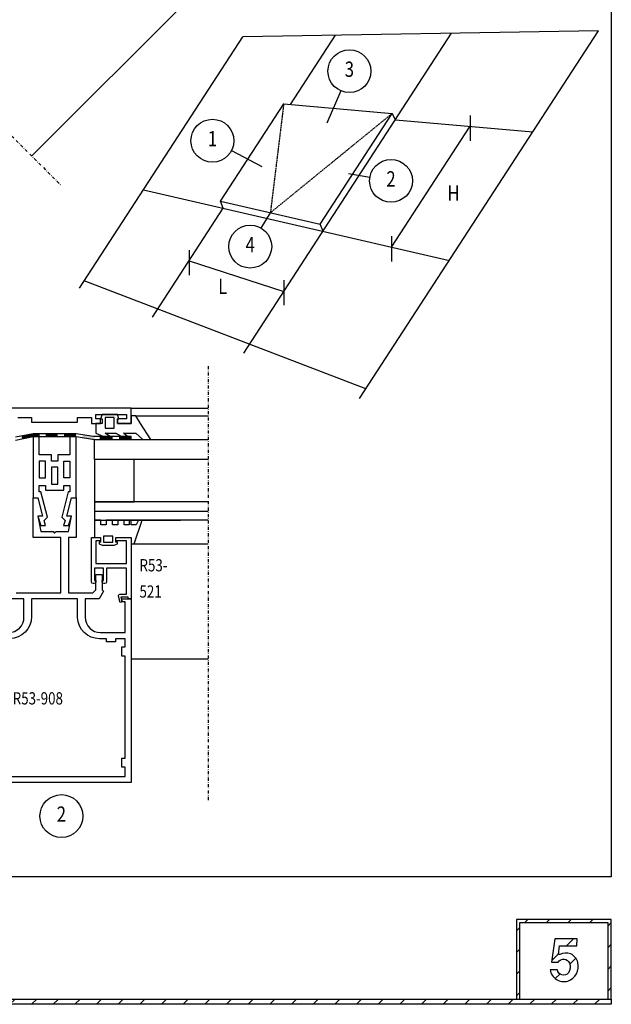
# Model space of a CAD drawing. Units: millimetres. Extents: x -2192 to 78809, y -23642 to 33710.
# Drawn here: x 34050 to 34243, y 8254 to 8576 of the extents above; entities that cross this region are included whole.
import ezdxf
from ezdxf.enums import TextEntityAlignment as Align

# ---------------------------------------------------------------- set-up
doc = ezdxf.new("R2010")
doc.units = ezdxf.units.MM
doc.linetypes.add('DASHDOTX2', pattern=[2, 1, -0.5, 0, -0.5])
doc.linetypes.add('HIDDEN', pattern=[0.375, 0.25, -0.125])
doc.layers.add('1', color=7, linetype='Continuous', plot=False)
for name, color, linetype in [('A4LASIT', 4, 'Continuous'), ('KATKO', 1, 'DASHDOTX2'), ('N4PROFIILIT', 5, 'Continuous'), ('N5TIIVISTE', 3, 'Continuous'), ('PROFNRO', 7, 'Continuous'), ('TASOERO', 13, 'Continuous')]:
    doc.layers.add(name, color=color, linetype=linetype)
doc.styles.add('S', font='simplex.shx', dxfattribs={"width": 0.8})
pattern_1 = [(45, (33501.474, 8295.688), (-3.535534, 3.535534), [])]

msp = doc.modelspace()

# ---------------------------------------------------------------- hatches: boundary and pattern name
at = {"layer": '1', "linetype": 'Continuous'}
h = msp.add_hatch(dxfattribs=at)
h.set_pattern_fill('ANSI31', color=256, scale=40, style=0)
h.set_pattern_definition(pattern_1)
h.paths.add_polyline_path([(34243.08724, 8281.6848), (34212.09522, 8281.6848), (34212.09522, 8255.6848), (34213.09522, 8255.6848), (34213.09522, 8280.6848), (34242.08724, 8280.6848), (34242.08724, 8255.6848), (34243.08724, 8255.6848)])
h = msp.add_hatch(dxfattribs=at)
h.set_pattern_fill('ANSI31', color=256, scale=40, style=0)
h.set_pattern_definition(pattern_1)
edge = h.paths.add_edge_path()
edge.add_arc((34227.50712, 8265.57849), 2.04342, 188.484367, 320.8259547, ccw=False)
edge.add_line((34225.48606, 8265.277), (34223.11794, 8265.277))
edge.add_arc((34227.59123, 8265.99109), 4.52992, 189.0698188, 286.0523814)
edge.add_arc((34227.2952, 8266.40298), 5.01052, 288.0035464, 375.1791051)
edge.add_arc((34228.25416, 8266.81168), 3.98058, 13.1153163, 120.0037128)
edge.add_line((34226.26364, 8270.25883), (34225.80416, 8270.25883))
edge.add_line((34225.80416, 8270.25883), (34226.15761, 8273.15607))
edge.add_line((34226.15761, 8273.15607), (34231.8128, 8273.15607))
edge.add_line((34231.8128, 8273.15607), (34231.91884, 8275.41732))
edge.add_line((34231.91884, 8275.41732), (34224.60243, 8275.41732))
edge.add_line((34224.60243, 8275.41732), (34223.57743, 8267.82091))
edge.add_line((34223.57743, 8267.82091), (34225.73347, 8267.82091))
edge.add_arc((34227.50659, 8266.69916), 2.09816, 22.524713, 147.6806438, ccw=False)
edge.add_arc((34226.27611, 8266.22421), 3.41687, -34.5237921, 21.9771007, ccw=False)
h = msp.add_hatch(dxfattribs=at)
h.set_pattern_fill('ANSI31', color=256, scale=40, style=0)
h.set_pattern_definition(pattern_1)
h.paths.add_polyline_path([(33893.08724, 8255.6848), (34243.08724, 8255.6848), (34243.08724, 8254.03249), (33893.08724, 8254.03613)])

# ---------------------------------------------------------------- linework, layer by layer
at = {"layer": '1'}
for p, q in [((34154.77734, 8552.36396), (34150.20652, 8541.80444)), ((34196.96403, 8544.32508), (34196.96403, 8536.06333)), ((34171.35235, 8501.35108), (34196.96403, 8540.78962)), ((34119.02246, 8532.83179), (34128.94167, 8527.63304)), ((34164.22909, 8524.0551), (34157.2948, 8525.27114)), ((34128.75516, 8507.50416), (34131.73833, 8512.54931)), ((34171.35235, 8504.88654), (34171.35235, 8496.62479)), ((34105.18986, 8500.32913), (34105.18986, 8492.18586)), ((34105.20168, 8496.87023), (34136.14896, 8486.81298)), ((34136.14896, 8490.54601), (34136.14896, 8482.40274))]:
    msp.add_line(p, q, dxfattribs=at)
at = {"layer": '1', "color": 7}
msp.add_lwpolyline([(33501.47386, 8785.43608), (34243.08724, 8785.43608), (34243.08724, 8295.68787), (33501.47386, 8295.68787)], close=True, dxfattribs=at)
at = {"layer": '1'}
for points in [[(34212.09522, 8255.6848), (34243.08724, 8255.6848), (34243.08724, 8281.6848), (34212.09522, 8281.6848)], [(33893.08724, 8255.6848), (34243.08724, 8255.6848), (34243.08724, 8254.03249), (33893.08724, 8254.03613)]]:
    msp.add_lwpolyline(points, close=True, dxfattribs=at)
msp.add_lwpolyline([(34242.08724, 8255.6848), (34242.08724, 8280.6848), (34213.09522, 8280.6848), (34213.09522, 8255.6848)], dxfattribs=at)
msp.add_lwpolyline([(34229.09124, 8264.2877, -0.651528676), (34225.48606, 8265.277), (34223.11794, 8265.277, 0.450375633), (34228.84383, 8261.63779, 0.399847763), (34232.13091, 8267.71492, 0.503430966), (34226.26364, 8270.25883), (34225.80416, 8270.25883), (34226.15761, 8273.15607), (34231.8128, 8273.15607), (34231.91884, 8275.41732), (34224.60243, 8275.41732), (34223.57743, 8267.82091), (34225.73347, 8267.82091, -0.607746189), (34229.44469, 8267.50292, -0.251650693)], format="xyb", close=True, dxfattribs=at)
for centre in [(34157.55805, 8558.78795), (34112.8224, 8536.08129), (34171.14487, 8522.97249), (34125.17455, 8501.48924), (34063.49997, 8315.50438)]:
    msp.add_circle(centre, 7, dxfattribs=at)
at = {"layer": 'A4LASIT'}
msp.add_line((34074.28817, 8415.14288), (34111.45521, 8415.14288), dxfattribs=at)
for points in [[(34111.45521, 8432.00686), (34074.28817, 8432.00686), (34074.28817, 8438.50686), (34111.45521, 8438.50686)], [(34111.45521, 8418.14288), (34074.28817, 8418.14288), (34074.28817, 8412.14288), (34102.38784, 8412.14288)], [(34111.45521, 8412.14288), (34080.28817, 8412.14288), (34080.28817, 8412.14288)]]:
    msp.add_lwpolyline(points, dxfattribs=at)
msp.add_lwpolyline([(34074.28817, 8418.14288), (34087.28817, 8418.14288), (34087.28817, 8432.00686), (34074.28817, 8432.00686)], close=True, dxfattribs=at)
at = {"layer": 'KATKO'}
for p, q in [((33934.36235, 8650.53167), (34063.43313, 8521.46089)), ((34111.45521, 8462.45442), (34111.45521, 8320.29096))]:
    msp.add_line(p, q, dxfattribs=at)
at = {"layer": 'KATKO', "linetype": 'HIDDEN'}
for p, q in [((34136.10033, 8548.12214), (34131.73833, 8512.54931)), ((34131.73833, 8512.54931), (34171.56397, 8545.01947))]:
    msp.add_line(p, q, dxfattribs=at)
at = {"layer": 'N4PROFIILIT'}
msp.add_lwpolyline([(34049.28817, 8445.69497), (34053.78817, 8445.69497), (34053.78817, 8444.19497), (34068.78817, 8444.19497), (34068.78817, 8445.69497), (34073.28817, 8445.69497), (34073.28817, 8443.69497), (34076.28817, 8443.69497), (34076.28817, 8445.19497), (34074.78817, 8445.19497), (34074.78817, 8446.69497), (34084.78817, 8446.69497), (34084.78817, 8445.19497), (34081.78817, 8445.19497), (34081.78817, 8443.69497), (34081.78817, 8443.69497), (34086.28817, 8443.69497), (34086.28817, 8443.69497), (34086.28817, 8448.69497), (34086.28817, 8448.69497), (34036.28817, 8448.69497)], dxfattribs=at)
for points in [[(34056.78817, 8410.45062), (34058.36931, 8410.45062), (34057.84902, 8412.01147), (34058.9251, 8413.08755), (34056.83433, 8421.45062), (34056.28817, 8421.45062), (34056.28817, 8423.45062), (34058.26233, 8423.45062), (34058.26233, 8421.95062), (34064.28817, 8421.95062), (34064.28817, 8423.45062), (34066.28817, 8423.45062), (34066.28817, 8421.45062), (34065.742, 8421.45062), (34063.65123, 8413.08755), (34064.72731, 8412.01147), (34064.20703, 8410.45062), (34065.78817, 8410.45062), (34066.78817, 8413.45062), (34065.28817, 8413.45062), (34066.78817, 8419.45062), (34068.28817, 8419.45062), (34068.28817, 8439.45062), (34066.28817, 8439.45062), (34066.28817, 8433.45062), (34062.28817, 8433.45062), (34062.28817, 8431.45062), (34060.28817, 8431.45062), (34060.28817, 8433.45062), (34056.28817, 8433.45062), (34056.28817, 8439.45062), (34054.28817, 8439.45062), (34054.28817, 8419.45062), (34055.78817, 8419.45062), (34057.28817, 8413.45062), (34055.78817, 8413.45062)], [(34056.26233, 8431.45062), (34056.26233, 8425.95062), (34058.26233, 8425.95062), (34058.26233, 8431.45062)], [(34060.28817, 8423.95062), (34062.28817, 8423.95062), (34062.28817, 8429.45062), (34060.28817, 8429.45062)], [(34066.28817, 8431.45062), (34066.28817, 8425.95062), (34064.28817, 8425.95062), (34064.28817, 8431.45062)]]:
    msp.add_lwpolyline(points, close=True, dxfattribs=at)
for points in [[(34048.78817, 8388.45062), (34063.28817, 8388.45062), (34063.28817, 8406.45062), (34054.28817, 8406.45062), (34054.28817, 8419.45062), (34055.78817, 8419.45062), (34057.28817, 8413.45062), (34055.78817, 8413.45062), (34056.78817, 8408.45062), (34060.78817, 8408.45062), (34061.28817, 8407.95062), (34061.78817, 8408.45062), (34065.78817, 8408.45062), (34066.78817, 8413.45062), (34065.28817, 8413.45062), (34066.78817, 8419.45062), (34068.28817, 8419.45062), (34068.28817, 8406.45062), (34065.78817, 8406.45062), (34065.78817, 8388.45062), (34073.78817, 8388.45062), (34074.78817, 8389.45062), (34074.78817, 8394.45062), (34076.78817, 8394.45062), (34076.78817, 8389.45062), (34077.28817, 8388.95062), (34075.78817, 8386.45062), (34071.28817, 8386.45062), (34071.28817, 8380.45062, 0.414213562), (34076.28817, 8375.45062), (34084.28817, 8375.45062), (34084.28817, 8385.45062), (34083.28817, 8385.45062), (34083.28817, 8386.45062), (34086.28817, 8386.45062), (34086.28817, 8326.45062), (34036.28817, 8326.45062)], [(34038.28817, 8328.45062), (34084.28817, 8328.45062), (34084.28817, 8331.45062), (34083.28817, 8331.45062), (34083.28817, 8334.45062), (34084.28817, 8334.45062), (34084.28817, 8367.75602), (34083.28817, 8367.75602), (34083.28817, 8370.75602), (34084.28817, 8370.75602), (34084.28817, 8373.45062), (34081.22346, 8373.45062), (34081.22346, 8372.46095), (34078.22346, 8372.46095), (34078.22346, 8373.45062), (34075.98817, 8373.45062, -0.404034086), (34068.79255, 8380.39954), (34068.78817, 8386.45062), (34053.78817, 8386.45062), (34053.78817, 8380.65062, -0.414213562), (34046.58817, 8373.45062)], [(34046.28817, 8375.45062, 0.414213562), (34051.28817, 8380.45062), (34051.28817, 8386.45062), (34046.78817, 8386.45062)]]:
    msp.add_lwpolyline(points, format="xyb", dxfattribs=at)
msp.add_lwpolyline([(34074.78817, 8405.45062), (34074.78817, 8397.95062), (34084.78817, 8397.95062), (34084.78817, 8405.45062), (34081.28817, 8405.45062), (34081.28817, 8406.45062), (34086.28817, 8406.45062), (34086.28817, 8386.45062), (34085.28817, 8386.45062), (34085.28817, 8386.95062), (34082.96064, 8386.95062), (34083.36889, 8385.48089), (34082.71093, 8385.23415), (34082.13242, 8387.3168, -0.495991655), (34082.61417, 8387.95062), (34084.78817, 8387.95062), (34084.78817, 8396.45062), (34078.28817, 8396.45062), (34078.28817, 8392.05062, -0.414213562), (34077.68817, 8391.45062), (34077.38817, 8391.45062, -0.414213562), (34076.78817, 8392.05062), (34076.78817, 8392.45062), (34077.28817, 8392.45062), (34077.28817, 8396.45062), (34074.28817, 8396.45062), (34074.28817, 8392.45062), (34074.78817, 8392.45062), (34074.78817, 8392.05062, -0.414213562), (34074.18817, 8391.45062), (34073.88817, 8391.45062, -0.414213562), (34073.28817, 8392.05062), (34073.28817, 8406.45062), (34076.28817, 8406.45062), (34076.28817, 8405.45062)], format="xyb", close=True, dxfattribs=at)
at = {"layer": 'N5TIIVISTE'}
for p, q in [((34054.28817, 8440.39309), (34048.51471, 8439.21173)), ((34048.5689, 8438.28945), (34054.28817, 8439.45062)), ((34068.28817, 8440.39309), (34054.28817, 8440.39309)), ((34054.28817, 8439.45062), (34068.28817, 8439.45062)), ((34073.97518, 8439.49246), (34068.28817, 8440.39309)), ((34068.28817, 8439.45062), (34074.28817, 8438.50686)), ((34086.27844, 8439.49246), (34073.97518, 8439.49246)), ((34074.28817, 8438.50686), (34086.27844, 8438.50686)), ((34076.27844, 8438.50686), (34076.27844, 8439.49246)), ((34086.27844, 8438.50686), (34086.27844, 8439.49246))]:
    msp.add_line(p, q, dxfattribs=at)
for points in [[(34074.78817, 8443.69497), (34074.78817, 8440.55868), (34077.01039, 8439.54461), (34079.21674, 8439.54461), (34077.78817, 8440.55868), (34081.28817, 8440.55868), (34083.03817, 8439.54461), (34085.03817, 8439.54461), (34083.78817, 8440.55868), (34087.78817, 8440.55868), (34090.06089, 8438.50686), (34092.66317, 8438.50686), (34089.28817, 8443.69497), (34087.78817, 8446.19497), (34086.28817, 8446.19497), (34086.28817, 8443.69497), (34081.78817, 8443.69497), (34081.78817, 8445.19497), (34082.28817, 8445.19497), (34081.78817, 8446.69497), (34076.78817, 8446.69497), (34076.28817, 8445.19497), (34076.78817, 8445.19497), (34076.78817, 8443.69497)], [(34080.78817, 8445.69497), (34077.78817, 8445.69497), (34077.78817, 8442.19497), (34080.78817, 8442.19497)], [(34081.88817, 8412.14288), (34081.88817, 8410.64288), (34080.18817, 8410.64288), (34080.18817, 8412.14288), (34078.08817, 8412.14288), (34078.08817, 8410.64288), (34076.38817, 8410.64288), (34076.38817, 8412.14288), (34074.28817, 8412.14288), (34074.28817, 8406.45062), (34076.28817, 8406.45062), (34076.28817, 8404.95062), (34075.78817, 8404.95062), (34075.78817, 8404.45062), (34076.78817, 8403.95062), (34080.78817, 8403.95062), (34081.78817, 8404.45062), (34081.78817, 8404.95062), (34081.28817, 8404.95062), (34081.28817, 8406.45062), (34086.28817, 8406.45062), (34086.28817, 8404.45062), (34087.28817, 8404.45062), (34089.88817, 8412.14288), (34088.68817, 8412.14288), (34087.88817, 8410.64288), (34086.28817, 8410.64288), (34086.28817, 8412.14288), (34085.68817, 8412.14288), (34085.68817, 8410.64288), (34083.98817, 8410.64288), (34083.98817, 8412.14288)], [(34080.28817, 8406.95062), (34077.28817, 8406.95062), (34077.28817, 8404.95062), (34080.28817, 8404.95062)]]:
    msp.add_lwpolyline(points, close=True, dxfattribs=at)
msp.add_solid([(34054.45054, 8439.45062), (34053.99462, 8440.27548), (34054.45054, 8440.39309)], dxfattribs=at)
for points in [[(34050.48721, 8439.55408), (34050.65693, 8438.73814), (34052.92793, 8440.06179), (34053.09766, 8439.24585)], [(34053.09766, 8439.24585), (34052.92793, 8440.06179), (34054.41254, 8439.51936), (34054.24281, 8440.3353)], [(34056.4025, 8440.39309), (34056.4025, 8439.45062), (34054.45054, 8440.39309), (34054.45054, 8439.45062)], [(34062.30311, 8440.39287), (34062.30306, 8439.4504), (34058.40256, 8440.39309), (34058.4025, 8439.45062)], [(34068.30309, 8440.39287), (34068.30303, 8439.4504), (34064.40253, 8440.39309), (34064.40248, 8439.45062)], [(34074.43195, 8439.48043), (34074.27844, 8438.50686), (34070.43195, 8440.11113), (34070.27844, 8439.13756)], [(34080.27844, 8439.49246), (34080.27844, 8438.50686), (34076.27844, 8439.49246), (34076.27844, 8438.50686)], [(34086.27844, 8439.49246), (34086.27844, 8438.50686), (34082.27844, 8439.49246), (34082.27844, 8438.50686)]]:
    msp.add_trace(points, dxfattribs=at)
at = {"layer": 'TASOERO'}
for p, q in [((34196.46631, 8673.75491), (34053.80271, 8531.09131)), ((34069.39667, 8487.90484), (34122.70525, 8569.99286)), ((34238.95717, 8572.02204), (34122.70525, 8569.99286)), ((34123.11122, 8466.73663), (34190.94007, 8571.1839)), ((34138.35685, 8547.92472), (34153.03184, 8570.52221)), ((34160.91034, 8451.84047), (34238.95717, 8572.02204)), ((34115.44229, 8516.31154), (34136.10033, 8548.12214)), ((34136.10033, 8548.12214), (34171.56397, 8545.01947)), ((34148.03437, 8508.78707), (34171.56397, 8545.01947)), ((34172.5868, 8542.92235), (34171.56397, 8545.01947)), ((34172.5868, 8542.92235), (34217.5074, 8538.9923)), ((34090.28325, 8520.06736), (34190.23228, 8496.9923)), ((34115.44229, 8516.31154), (34148.03437, 8508.78707)), ((34116.35691, 8514.04778), (34115.44229, 8516.31154)), ((34093.2698, 8478.49675), (34116.35691, 8514.04778)), ((34148.94899, 8506.5233), (34148.03437, 8508.78707)), ((34162.95717, 8454.9923), (34070.95717, 8490.3078)), ((34086.28817, 8448.69497), (34111.45521, 8448.69497)), ((34087.78817, 8446.19497), (34111.45521, 8446.19497)), ((34087.28817, 8404.45062), (34111.45521, 8404.45062)), ((34086.28817, 8366.81291), (34111.45521, 8366.81291))]:
    msp.add_line(p, q, dxfattribs=at)

# ---------------------------------------------------------------- texts
at = {"layer": '1', "style": 'S', "width": 0.8}
for s, p in [('3', (34157.55805, 8558.78795)), ('1', (34112.8224, 8536.08129)), ('2', (34171.14487, 8522.97249)), ('4', (34125.17455, 8501.48924)), ('2', (34063.49997, 8315.50438))]:
    msp.add_text(s, height=5, dxfattribs=at).set_placement(p, align=Align.MIDDLE)
for s, p in [('H', (34189.55054, 8516.46266)), ('L', (34114.719, 8486.00705))]:
    msp.add_text(s, height=5, dxfattribs=at).set_placement(p)
at = {"layer": 'PROFNRO', "style": 'S', "width": 0.8}
for s, p in [('R53-', (34089.00636, 8395.4307)), ('521', (34089.00636, 8386.85928)), ('R53-908', (34047.60854, 8351.95951))]:
    msp.add_text(s, height=4, dxfattribs=at).set_placement(p)

doc.saveas('drawing.dxf')
